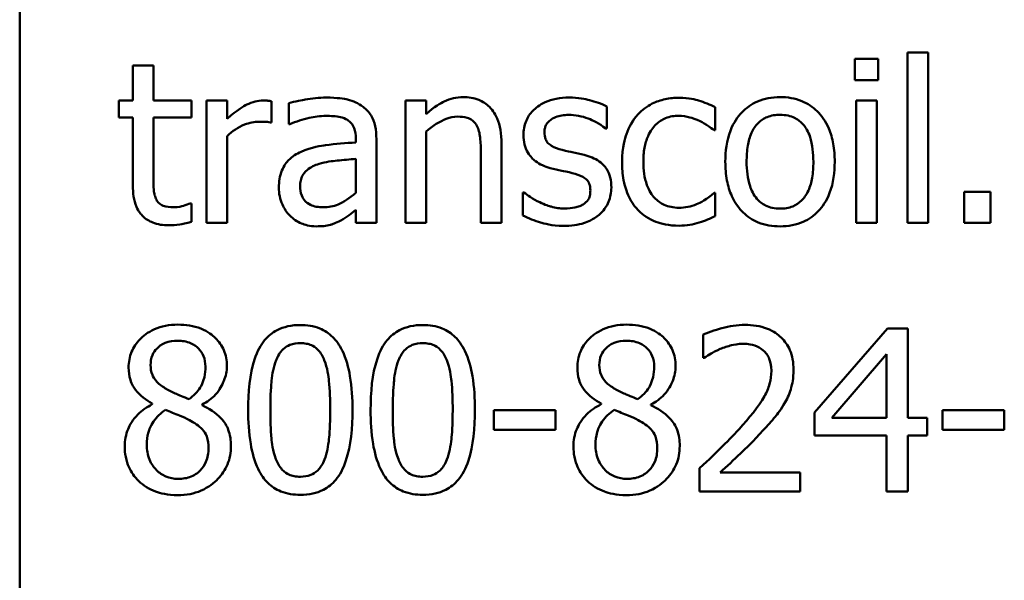
# Model space of a CAD drawing. Units: inches. Extents: x 1.2 to 53.8, y 0.6 to 41.9.
# Drawn here: x 35.6 to 36.9, y 12.8 to 13.5 of the extents above; entities that cross this region are included whole.
import ezdxf

# ---------------------------------------------------------------- set-up
doc = ezdxf.new("R2010")
doc.units = ezdxf.units.IN
doc.header["$LTSCALE"] = 2.5
doc.header["$MEASUREMENT"] = 0
doc.layers.add('Visible (ANSI)', color=7, linetype='Continuous', lineweight=50)

msp = doc.modelspace()

# ---------------------------------------------------------------- linework, layer by layer
at = {"layer": 'Visible (ANSI)'}
for p, q in [((35.5741, 12.3254), (35.5741, 15.0587)), ((36.7713, 13.4936), (36.7713, 13.2638)), ((36.7991, 13.4936), (36.7713, 13.4936)), ((36.7991, 13.2638), (36.7991, 13.4936)), ((35.7545, 13.4764), (35.7267, 13.4764)), ((35.7267, 13.4764), (35.7267, 13.4289)), ((35.7545, 13.4289), (35.7545, 13.4764)), ((36.7319, 13.4853), (36.7003, 13.4853)), ((36.7003, 13.4853), (36.7003, 13.4564)), ((36.7319, 13.4564), (36.7319, 13.4853)), ((36.7003, 13.4564), (36.7319, 13.4564)), ((35.7267, 13.4289), (35.708, 13.4289)), ((35.708, 13.4289), (35.708, 13.4059)), ((35.8057, 13.4289), (35.7545, 13.4289)), ((35.8057, 13.4059), (35.8057, 13.4289)), ((35.854, 13.4289), (35.8262, 13.4289)), ((35.8262, 13.4289), (35.8262, 13.2638)), ((35.854, 13.4043), (35.854, 13.4289)), ((35.9137, 13.3992), (35.9137, 13.428)), ((35.9369, 13.4254), (35.9369, 13.397)), ((36.0942, 13.4289), (36.0942, 13.2638)), ((36.122, 13.4289), (36.0942, 13.4289)), ((36.122, 13.4106), (36.122, 13.4289)), ((36.7021, 13.4289), (36.7021, 13.2638)), ((36.7299, 13.4289), (36.7021, 13.4289)), ((36.7299, 13.2638), (36.7299, 13.4289)), ((36.3659, 13.3911), (36.3659, 13.4209)), ((36.5121, 13.3888), (36.5121, 13.42)), ((35.708, 13.4059), (35.7267, 13.4059)), ((35.7267, 13.4059), (35.7267, 13.3145)), ((35.7545, 13.4059), (35.8057, 13.4059)), ((35.7545, 13.3273), (35.7545, 13.4059)), ((35.9123, 13.3992), (35.9137, 13.3992)), ((35.9369, 13.397), (35.9385, 13.397)), ((36.122, 13.2638), (36.122, 13.3872)), ((36.3644, 13.3911), (36.3659, 13.3911)), ((36.5105, 13.3888), (36.5121, 13.3888)), ((35.854, 13.2638), (35.854, 13.381)), ((36.0273, 13.3778), (36.0273, 13.3724)), ((36.0551, 13.2638), (36.0551, 13.3767)), ((36.2238, 13.2638), (36.2238, 13.371)), ((36.196, 13.358), (36.196, 13.2638)), ((36.0273, 13.3503), (36.0273, 13.3045)), ((36.2527, 13.305), (36.2527, 13.2738)), ((36.2541, 13.305), (36.2527, 13.305)), ((36.5121, 13.3043), (36.5105, 13.3043)), ((36.5121, 13.2731), (36.5121, 13.3043)), ((36.8831, 13.3059), (36.8478, 13.3059)), ((36.8478, 13.3059), (36.8478, 13.2638)), ((36.8831, 13.2638), (36.8831, 13.3059)), ((35.8057, 13.2902), (35.8041, 13.2902)), ((35.8057, 13.2653), (35.8057, 13.2902)), ((36.0273, 13.2813), (36.0273, 13.2638)), ((35.8262, 13.2638), (35.854, 13.2638)), ((36.0273, 13.2638), (36.0551, 13.2638)), ((36.0942, 13.2638), (36.122, 13.2638)), ((36.196, 13.2638), (36.2238, 13.2638)), ((36.7021, 13.2638), (36.7299, 13.2638)), ((36.7713, 13.2638), (36.7991, 13.2638)), ((36.8478, 13.2638), (36.8831, 13.2638)), ((36.7444, 13.1216), (36.646, 13.0082)), ((36.7715, 13.1216), (36.7444, 13.1216)), ((36.7715, 13.0009), (36.7715, 13.1216)), ((36.4957, 13.1131), (36.4957, 13.0817)), ((36.4957, 13.0817), (36.4973, 13.0817)), ((36.6691, 13.0009), (36.7431, 13.0869)), ((36.7431, 13.0869), (36.7431, 13.0009)), ((35.7529, 13.02), (35.7529, 13.0191)), ((35.82, 13.0179), (35.82, 13.0187)), ((36.2967, 13.0113), (36.2134, 13.0113)), ((36.2134, 13.0113), (36.2134, 12.9845)), ((36.2967, 12.9845), (36.2967, 13.0113)), ((36.358, 13.02), (36.358, 13.0191)), ((36.4251, 13.0179), (36.4251, 13.0187)), ((36.8185, 13.0113), (36.8185, 12.9845)), ((36.9018, 13.0113), (36.8185, 13.0113)), ((36.9018, 12.9845), (36.9018, 13.0113)), ((36.646, 13.0082), (36.646, 12.9772)), ((36.7431, 13.0009), (36.6691, 13.0009)), ((36.7977, 13.0009), (36.7715, 13.0009)), ((36.7977, 12.9772), (36.7977, 13.0009)), ((36.2134, 12.9845), (36.2967, 12.9845)), ((36.8185, 12.9845), (36.9018, 12.9845)), ((36.646, 12.9772), (36.7431, 12.9772)), ((36.7431, 12.9772), (36.7431, 12.9016)), ((36.7715, 12.9016), (36.7715, 12.9772)), ((36.7715, 12.9772), (36.7977, 12.9772)), ((36.491, 12.9328), (36.491, 12.9016)), ((36.6267, 12.9271), (36.5187, 12.9271)), ((36.6267, 12.9016), (36.6267, 12.9271)), ((36.491, 12.9016), (36.6267, 12.9016)), ((36.7431, 12.9016), (36.7715, 12.9016))]:
    msp.add_line(p, q, dxfattribs=at)
for points, knots in [([(35.9025, 13.4289), (35.8988, 13.4289), (35.8952, 13.4284), (35.8878, 13.4266), (35.8841, 13.4251), (35.8762, 13.4213), (35.8678, 13.4166), (35.854, 13.4043)], [-0.1094207, -0.1094207, -0.1094207, -0.1094207, -0.0771696, -0.0771696, -0.0422166, -0.0422166, 0, 0, 0, 0]), ([(35.9137, 13.428), (35.9122, 13.4283), (35.9105, 13.4286), (35.9078, 13.4288), (35.906, 13.4289), (35.9025, 13.4289)], [-0.01885207, -0.01885207, -0.01885207, -0.01885207, -0.00787203, -0.00787203, 0, 0, 0, 0]), ([(35.9874, 13.4329), (35.9778, 13.4329), (35.9683, 13.4319), (35.9562, 13.4297), (35.9448, 13.4276), (35.9369, 13.4254)], [-0.08173751, -0.08173751, -0.08173751, -0.08173751, -0.01869204, -0.01869204, 0, 0, 0, 0]), ([(36.0371, 13.4205), (36.034, 13.4229), (36.0307, 13.4248), (36.0237, 13.4281), (36.02, 13.4293), (36.0115, 13.4312), (36.0029, 13.4329), (35.9874, 13.4329)], [-0.09309002, -0.09309002, -0.09309002, -0.09309002, -0.06449296, -0.06449296, -0.03542482, -0.03542482, 0, 0, 0, 0]), ([(36.1721, 13.4336), (36.1676, 13.4336), (36.1632, 13.4331), (36.1546, 13.4311), (36.1505, 13.4296), (36.142, 13.4255), (36.1335, 13.4209), (36.122, 13.4106)], [-0.09840791, -0.09840791, -0.09840791, -0.09840791, -0.066842, -0.066842, -0.03545278, -0.03545278, 0, 0, 0, 0]), ([(36.2238, 13.371), (36.2238, 13.3772), (36.2234, 13.3834), (36.2214, 13.3948), (36.2199, 13.4), (36.216, 13.4092), (36.2129, 13.4149), (36.2034, 13.4244), (36.1985, 13.4276), (36.1864, 13.4325), (36.1793, 13.4336), (36.1721, 13.4336)], [-0.08949228, -0.08949228, -0.08949228, -0.08949228, -0.06678033, -0.06678033, -0.04710774, -0.04710774, -0.02989922, -0.02989922, -0.01641879, -0.01641879, 0, 0, 0, 0]), ([(36.3149, 13.4329), (36.3091, 13.4329), (36.3032, 13.4324), (36.2923, 13.4303), (36.2873, 13.4287), (36.2749, 13.4231), (36.2697, 13.4187), (36.2622, 13.4111), (36.2591, 13.4064), (36.2544, 13.3952), (36.2534, 13.3888), (36.2534, 13.3824)], [-0.05415307, -0.05415307, -0.05415307, -0.05415307, -0.04625297, -0.04625297, -0.03913687, -0.03913687, -0.02781055, -0.02781055, -0.01474114, -0.01474114, 0, 0, 0, 0]), ([(36.3659, 13.4209), (36.3587, 13.4248), (36.3504, 13.4275), (36.3371, 13.4308), (36.3273, 13.4329), (36.3149, 13.4329)], [-0.0698447, -0.0698447, -0.0698447, -0.0698447, -0.02833978, -0.02833978, 0, 0, 0, 0]), ([(36.4634, 13.4327), (36.457, 13.4327), (36.4507, 13.432), (36.4385, 13.4294), (36.4326, 13.4274), (36.4198, 13.4211), (36.4133, 13.4163), (36.4078, 13.4102)], [-0.04704022, -0.04704022, -0.04704022, -0.04704022, -0.03263634, -0.03263634, -0.01878192, -0.01878192, 0, 0, 0, 0]), ([(36.5121, 13.42), (36.5049, 13.4236), (36.4972, 13.4265), (36.4858, 13.43), (36.4765, 13.4327), (36.4634, 13.4327)], [-0.0905187, -0.0905187, -0.0905187, -0.0905187, -0.02995244, -0.02995244, 0, 0, 0, 0]), ([(36.5994, 13.4336), (36.594, 13.4336), (36.5887, 13.4331), (36.5784, 13.4311), (36.5736, 13.4297), (36.5609, 13.4241), (36.5539, 13.419), (36.5425, 13.4072), (36.5368, 13.3994), (36.5274, 13.3749), (36.5256, 13.3605), (36.5256, 13.3464)], [-0.1297343, -0.1297343, -0.1297343, -0.1297343, -0.1101926, -0.1101926, -0.0918793, -0.0918793, -0.0598389, -0.0598389, -0.0321746, -0.0321746, 0, 0, 0, 0]), ([(36.6731, 13.3464), (36.6731, 13.3545), (36.6725, 13.3627), (36.6698, 13.3778), (36.6679, 13.3848), (36.6607, 13.4017), (36.6551, 13.4089), (36.6435, 13.4204), (36.6366, 13.425), (36.6194, 13.432), (36.6095, 13.4336), (36.5994, 13.4336)], [-0.08447212, -0.08447212, -0.08447212, -0.08447212, -0.07156434, -0.07156434, -0.06017014, -0.06017014, -0.04243057, -0.04243057, -0.02297347, -0.02297347, 0, 0, 0, 0]), ([(36.0551, 13.3767), (36.0551, 13.3826), (36.0546, 13.3887), (36.0522, 13.3995), (36.0505, 13.4042), (36.0451, 13.4133), (36.0415, 13.4173), (36.0371, 13.4205)], [-0.03769246, -0.03769246, -0.03769246, -0.03769246, -0.02410405, -0.02410405, -0.01248569, -0.01248569, 0, 0, 0, 0]), ([(36.2817, 13.3863), (36.2817, 13.388), (36.2819, 13.3896), (36.2825, 13.3927), (36.283, 13.3941), (36.2846, 13.3977), (36.2861, 13.3996), (36.291, 13.404), (36.2947, 13.4056), (36.3022, 13.4087), (36.3083, 13.4095), (36.3143, 13.4095)], [-0.02493802, -0.02493802, -0.02493802, -0.02493802, -0.02307235, -0.02307235, -0.02134234, -0.02134234, -0.01857788, -0.01857788, -0.01384033, -0.01384033, 0, 0, 0, 0]), ([(36.3143, 13.4095), (36.3234, 13.4095), (36.3322, 13.4078), (36.3469, 13.4023), (36.3554, 13.3983), (36.3644, 13.3911)], [-0.06278411, -0.06278411, -0.06278411, -0.06278411, -0.02639476, -0.02639476, 0, 0, 0, 0]), ([(36.4078, 13.4102), (36.4007, 13.4025), (36.3957, 13.3934), (36.3902, 13.3781), (36.3864, 13.3663), (36.3864, 13.346)], [-0.128499, -0.128499, -0.128499, -0.128499, -0.0463875, -0.0463875, 0, 0, 0, 0]), ([(36.5543, 13.3464), (36.5543, 13.3536), (36.5548, 13.361), (36.557, 13.3739), (36.5585, 13.3798), (36.5632, 13.3903), (36.5661, 13.3947), (36.5734, 13.402), (36.5775, 13.4047), (36.5876, 13.4088), (36.5935, 13.4097), (36.5994, 13.4097)], [-0.06615383, -0.06615383, -0.06615383, -0.06615383, -0.05026412, -0.05026412, -0.03722615, -0.03722615, -0.02489289, -0.02489289, -0.01359323, -0.01359323, 0, 0, 0, 0]), ([(36.5994, 13.4097), (36.603, 13.4097), (36.6066, 13.4093), (36.6134, 13.4079), (36.6166, 13.4068), (36.624, 13.403), (36.6278, 13.4), (36.6342, 13.3924), (36.6374, 13.3873), (36.6433, 13.3693), (36.6443, 13.3573), (36.6443, 13.3464)], [-0.087343, -0.087343, -0.087343, -0.087343, -0.07396905, -0.07396905, -0.06163308, -0.06163308, -0.04320403, -0.04320403, -0.02498462, -0.02498462, 0, 0, 0, 0]), ([(35.854, 13.381), (35.8609, 13.3876), (35.8686, 13.393), (35.8838, 13.399), (35.8905, 13.4004), (35.8973, 13.4004)], [-0.03746019, -0.03746019, -0.03746019, -0.03746019, -0.01571192, -0.01571192, 0, 0, 0, 0]), ([(35.8973, 13.4004), (35.9, 13.4004), (35.903, 13.4004), (35.9066, 13.4002), (35.9092, 13.4), (35.9123, 13.3992)], [-0.02805032, -0.02805032, -0.02805032, -0.02805032, -0.00746518, -0.00746518, 0, 0, 0, 0]), ([(35.9385, 13.397), (35.9469, 13.4006), (35.9556, 13.4034), (35.9709, 13.4068), (35.9793, 13.4082), (35.9872, 13.4082)], [-0.04359024, -0.04359024, -0.04359024, -0.04359024, -0.01815284, -0.01815284, 0, 0, 0, 0]), ([(35.9872, 13.4082), (35.9933, 13.4082), (36.001, 13.4078), (36.0099, 13.4058), (36.0131, 13.4046), (36.0161, 13.4027)], [-0.02085074, -0.02085074, -0.02085074, -0.02085074, -0.00796314, -0.00796314, 0, 0, 0, 0]), ([(36.0161, 13.4027), (36.0181, 13.4014), (36.0199, 13.3999), (36.0225, 13.3966), (36.024, 13.3945), (36.0267, 13.3876), (36.0273, 13.3827), (36.0273, 13.3778)], [-0.02898158, -0.02898158, -0.02898158, -0.02898158, -0.01898759, -0.01898759, -0.01127432, -0.01127432, 0, 0, 0, 0]), ([(36.122, 13.3872), (36.1311, 13.3949), (36.1408, 13.401), (36.1543, 13.4061), (36.1595, 13.4072), (36.1648, 13.4072)], [-0.03299983, -0.03299983, -0.03299983, -0.03299983, -0.01209354, -0.01209354, 0, 0, 0, 0]), ([(36.1648, 13.4072), (36.169, 13.4072), (36.1736, 13.4068), (36.1794, 13.405), (36.1822, 13.4039), (36.1874, 13.3998), (36.1892, 13.3975), (36.1906, 13.3949)], [-0.03334501, -0.03334501, -0.03334501, -0.03334501, -0.01504945, -0.01504945, -0.00680697, -0.00680697, 0, 0, 0, 0]), ([(36.4151, 13.346), (36.4151, 13.3524), (36.4155, 13.3589), (36.4177, 13.3706), (36.4192, 13.376), (36.4246, 13.388), (36.4285, 13.3929), (36.4359, 13.4002), (36.4402, 13.4031), (36.4508, 13.4075), (36.4568, 13.4084), (36.4629, 13.4084)], [-0.05555548, -0.05555548, -0.05555548, -0.05555548, -0.04594985, -0.04594985, -0.03762252, -0.03762252, -0.02611377, -0.02611377, -0.0139005, -0.0139005, 0, 0, 0, 0]), ([(36.4629, 13.4084), (36.4679, 13.4084), (36.473, 13.4076), (36.4807, 13.4054), (36.4863, 13.4037), (36.4916, 13.4011)], [-0.03611586, -0.03611586, -0.03611586, -0.03611586, -0.01343134, -0.01343134, 0, 0, 0, 0]), ([(36.4916, 13.4011), (36.4953, 13.3992), (36.4993, 13.3969), (36.5054, 13.3927), (36.508, 13.3908), (36.5105, 13.3888)], [-0.01700253, -0.01700253, -0.01700253, -0.01700253, -0.00728166, -0.00728166, 0, 0, 0, 0]), ([(36.1906, 13.3949), (36.193, 13.3905), (36.1943, 13.3849), (36.1957, 13.3721), (36.196, 13.3651), (36.196, 13.358)], [-0.02921673, -0.02921673, -0.02921673, -0.02921673, -0.01618679, -0.01618679, 0, 0, 0, 0]), ([(36.3054, 13.3624), (36.3003, 13.3637), (36.2953, 13.3655), (36.2899, 13.3687), (36.2881, 13.3699), (36.285, 13.3731), (36.284, 13.3749), (36.2821, 13.3799), (36.2817, 13.3831), (36.2817, 13.3863)], [-0.03292797, -0.03292797, -0.03292797, -0.03292797, -0.01732262, -0.01732262, -0.01209153, -0.01209153, -0.0072449, -0.0072449, 0, 0, 0, 0]), ([(36.0273, 13.3724), (36.0138, 13.3716), (36, 13.3705), (35.9813, 13.3681), (35.9674, 13.3662), (35.9537, 13.3599)], [-0.1235061, -0.1235061, -0.1235061, -0.1235061, -0.0344129, -0.0344129, 0, 0, 0, 0]), ([(36.2534, 13.3824), (36.2534, 13.3781), (36.2538, 13.3739), (36.2558, 13.3658), (36.2573, 13.3621), (36.2626, 13.3531), (36.2664, 13.3496), (36.2754, 13.3428), (36.2824, 13.3399), (36.2894, 13.3378)], [-0.03679387, -0.03679387, -0.03679387, -0.03679387, -0.0309599, -0.0309599, -0.02550399, -0.02550399, -0.01668099, -0.01668099, 0, 0, 0, 0]), ([(35.9537, 13.3599), (35.9475, 13.3572), (35.9416, 13.3535), (35.9342, 13.346), (35.9305, 13.3415), (35.9247, 13.3272), (35.9236, 13.3194), (35.9236, 13.3116)], [-0.06756847, -0.06756847, -0.06756847, -0.06756847, -0.03536887, -0.03536887, -0.01777976, -0.01777976, 0, 0, 0, 0]), ([(36.3352, 13.3557), (36.3299, 13.3569), (36.3245, 13.3581), (36.3174, 13.3596), (36.3116, 13.3608), (36.3054, 13.3624)], [-0.05997891, -0.05997891, -0.05997891, -0.05997891, -0.01466405, -0.01466405, 0, 0, 0, 0]), ([(35.9523, 13.3136), (35.9523, 13.3162), (35.9525, 13.3187), (35.9536, 13.3235), (35.9543, 13.3257), (35.9565, 13.3297), (35.9583, 13.3323), (35.9666, 13.3391), (35.972, 13.3418), (35.9778, 13.3435)], [-0.04894456, -0.04894456, -0.04894456, -0.04894456, -0.03619817, -0.03619817, -0.02471921, -0.02471921, -0.01374236, -0.01374236, 0, 0, 0, 0]), ([(35.9778, 13.3435), (35.987, 13.3463), (35.9956, 13.3472), (36.0101, 13.3487), (36.0194, 13.3496), (36.0273, 13.3503)], [-0.03370673, -0.03370673, -0.03370673, -0.03370673, -0.01821526, -0.01821526, 0, 0, 0, 0]), ([(36.3719, 13.3114), (36.3719, 13.316), (36.3715, 13.3207), (36.3694, 13.3291), (36.3679, 13.3328), (36.3643, 13.3386), (36.3613, 13.3427), (36.3496, 13.351), (36.3424, 13.3538), (36.3352, 13.3557)], [-0.08418384, -0.08418384, -0.08418384, -0.08418384, -0.0569572, -0.0569572, -0.03293608, -0.03293608, -0.01697205, -0.01697205, 0, 0, 0, 0]), ([(36.3864, 13.346), (36.3864, 13.3379), (36.387, 13.3297), (36.3893, 13.3172), (36.3909, 13.3097), (36.3978, 13.294), (36.4021, 13.2871), (36.4078, 13.2813)], [-0.07634832, -0.07634832, -0.07634832, -0.07634832, -0.03924735, -0.03924735, -0.01853456, -0.01853456, 0, 0, 0, 0]), ([(36.4629, 13.2843), (36.4593, 13.2843), (36.4558, 13.2846), (36.4492, 13.286), (36.446, 13.287), (36.4382, 13.2905), (36.4339, 13.2937), (36.4267, 13.3015), (36.4229, 13.307), (36.4163, 13.3247), (36.4151, 13.3356), (36.4151, 13.346)], [-0.08748026, -0.08748026, -0.08748026, -0.08748026, -0.07463685, -0.07463685, -0.06269572, -0.06269572, -0.04309754, -0.04309754, -0.02392819, -0.02392819, 0, 0, 0, 0]), ([(36.5256, 13.3464), (36.5256, 13.338), (36.5263, 13.3295), (36.5292, 13.3139), (36.5314, 13.3067), (36.539, 13.2899), (36.5446, 13.2829), (36.5554, 13.2722), (36.5623, 13.2677), (36.5794, 13.2607), (36.5893, 13.2592), (36.5994, 13.2592)], [-0.08028639, -0.08028639, -0.08028639, -0.08028639, -0.06836535, -0.06836535, -0.05775104, -0.05775104, -0.04218253, -0.04218253, -0.0230287, -0.0230287, 0, 0, 0, 0]), ([(36.5994, 13.2831), (36.5959, 13.2831), (36.5924, 13.2834), (36.5858, 13.2848), (36.5828, 13.2859), (36.5754, 13.2895), (36.5716, 13.2926), (36.5635, 13.3018), (36.5607, 13.308), (36.5554, 13.3237), (36.5543, 13.3354), (36.5543, 13.3464)], [-0.05844107, -0.05844107, -0.05844107, -0.05844107, -0.05227718, -0.05227718, -0.04656492, -0.04656492, -0.03774628, -0.03774628, -0.02501363, -0.02501363, 0, 0, 0, 0]), ([(36.5994, 13.2592), (36.6049, 13.2592), (36.6104, 13.2597), (36.6209, 13.2617), (36.6258, 13.2632), (36.6384, 13.2688), (36.6453, 13.2738), (36.6563, 13.2853), (36.662, 13.293), (36.6713, 13.3176), (36.6731, 13.3322), (36.6731, 13.3464)], [-0.1342589, -0.1342589, -0.1342589, -0.1342589, -0.1131333, -0.1131333, -0.0934486, -0.0934486, -0.0601877, -0.0601877, -0.0323548, -0.0323548, 0, 0, 0, 0]), ([(36.6443, 13.3464), (36.6443, 13.3392), (36.6439, 13.3318), (36.6417, 13.3188), (36.6401, 13.3129), (36.6347, 13.301), (36.6313, 13.2969), (36.625, 13.2907), (36.621, 13.288), (36.6111, 13.284), (36.6053, 13.2831), (36.5994, 13.2831)], [-0.05018617, -0.05018617, -0.05018617, -0.05018617, -0.04109026, -0.04109026, -0.03358853, -0.03358853, -0.02458046, -0.02458046, -0.01336934, -0.01336934, 0, 0, 0, 0]), ([(36.2894, 13.3378), (36.2946, 13.3364), (36.3, 13.3352), (36.3067, 13.3338), (36.3135, 13.3324), (36.3192, 13.3311)], [-0.06183674, -0.06183674, -0.06183674, -0.06183674, -0.01332877, -0.01332877, 0, 0, 0, 0]), ([(36.3192, 13.3311), (36.3243, 13.3298), (36.3294, 13.3281), (36.3362, 13.3244), (36.3378, 13.323), (36.3402, 13.3205), (36.3413, 13.3187), (36.3432, 13.3139), (36.3436, 13.3108), (36.3436, 13.3077)], [-0.01934481, -0.01934481, -0.01934481, -0.01934481, -0.01493149, -0.01493149, -0.01186516, -0.01186516, -0.00698, -0.00698, 0, 0, 0, 0]), ([(35.7585, 13.2952), (35.7575, 13.2972), (35.7567, 13.2992), (35.7555, 13.3035), (35.7551, 13.3057), (35.7546, 13.3144), (35.7545, 13.3209), (35.7545, 13.3273)], [-0.02491724, -0.02491724, -0.02491724, -0.02491724, -0.01987876, -0.01987876, -0.01474373, -0.01474373, 0, 0, 0, 0]), ([(35.7267, 13.3145), (35.7267, 13.3042), (35.728, 13.2942), (35.7344, 13.279), (35.7378, 13.2752), (35.7439, 13.2692), (35.7485, 13.2663), (35.7603, 13.2616), (35.7676, 13.2606), (35.7749, 13.2606)], [-0.04503584, -0.04503584, -0.04503584, -0.04503584, -0.0361138, -0.0361138, -0.02908346, -0.02908346, -0.01659344, -0.01659344, 0, 0, 0, 0]), ([(35.9236, 13.3116), (35.9236, 13.3076), (35.9239, 13.3037), (35.9256, 13.2959), (35.9268, 13.2922), (35.9308, 13.2831), (35.934, 13.2781), (35.9382, 13.2738)], [-0.0316051, -0.0316051, -0.0316051, -0.0316051, -0.02262053, -0.02262053, -0.01367934, -0.01367934, 0, 0, 0, 0]), ([(35.9836, 13.2849), (35.9804, 13.2849), (35.9772, 13.2851), (35.9713, 13.2862), (35.9686, 13.2871), (35.9628, 13.2898), (35.9606, 13.2917), (35.957, 13.2954), (35.9555, 13.298), (35.9528, 13.3048), (35.9523, 13.3093), (35.9523, 13.3136)], [-0.02966207, -0.02966207, -0.02966207, -0.02966207, -0.02538916, -0.02538916, -0.02169113, -0.02169113, -0.01681675, -0.01681675, -0.00987999, -0.00987999, 0, 0, 0, 0]), ([(36.0273, 13.3045), (36.0192, 13.2971), (36.0104, 13.2916), (35.9972, 13.286), (35.9905, 13.2849), (35.9836, 13.2849)], [-0.03280138, -0.03280138, -0.03280138, -0.03280138, -0.01566871, -0.01566871, 0, 0, 0, 0]), ([(36.2753, 13.2917), (36.2711, 13.2936), (36.2663, 13.2961), (36.2596, 13.3008), (36.2568, 13.3028), (36.2541, 13.305)], [-0.01864101, -0.01864101, -0.01864101, -0.01864101, -0.00796091, -0.00796091, 0, 0, 0, 0]), ([(36.3436, 13.3077), (36.3436, 13.3053), (36.3434, 13.3026), (36.3423, 13.2978), (36.3415, 13.2963), (36.3389, 13.2926), (36.3364, 13.2905), (36.3338, 13.2888)], [-0.01344564, -0.01344564, -0.01344564, -0.01344564, -0.01029905, -0.01029905, -0.00708474, -0.00708474, 0, 0, 0, 0]), ([(36.3554, 13.2749), (36.3582, 13.2773), (36.3607, 13.2799), (36.3654, 13.2864), (36.3671, 13.2896), (36.3707, 13.2984), (36.3719, 13.3048), (36.3719, 13.3114)], [-0.02720001, -0.02720001, -0.02720001, -0.02720001, -0.02167434, -0.02167434, -0.01518245, -0.01518245, 0, 0, 0, 0]), ([(36.5105, 13.3043), (36.5009, 13.2955), (36.4915, 13.2911), (36.4792, 13.2859), (36.4712, 13.2843), (36.4629, 13.2843)], [-0.03050328, -0.03050328, -0.03050328, -0.03050328, -0.0189861, -0.0189861, 0, 0, 0, 0]), ([(35.7818, 13.2849), (35.7769, 13.2849), (35.7718, 13.2854), (35.7651, 13.288), (35.7633, 13.2893), (35.7606, 13.2917), (35.7594, 13.2933), (35.7585, 13.2952)], [-0.01371636, -0.01371636, -0.01371636, -0.01371636, -0.00832185, -0.00832185, -0.00479763, -0.00479763, 0, 0, 0, 0]), ([(35.8041, 13.2902), (35.8017, 13.2892), (35.798, 13.2879), (35.7924, 13.2861), (35.7885, 13.2849), (35.7818, 13.2849)], [-0.03423426, -0.03423426, -0.03423426, -0.03423426, -0.01531658, -0.01531658, 0, 0, 0, 0]), ([(36.3085, 13.2833), (36.3025, 13.2833), (36.2966, 13.2841), (36.2889, 13.2863), (36.2824, 13.2882), (36.2753, 13.2917)], [-0.07304028, -0.07304028, -0.07304028, -0.07304028, -0.01812528, -0.01812528, 0, 0, 0, 0]), ([(36.0072, 13.2672), (36.0111, 13.2692), (36.0148, 13.2717), (36.0212, 13.2767), (36.0242, 13.279), (36.0273, 13.2813)], [-0.01867648, -0.01867648, -0.01867648, -0.01867648, -0.00872201, -0.00872201, 0, 0, 0, 0]), ([(36.3338, 13.2888), (36.3324, 13.2878), (36.3308, 13.2871), (36.3271, 13.2858), (36.3248, 13.2852), (36.3191, 13.2841), (36.314, 13.2833), (36.3085, 13.2833)], [-0.02638106, -0.02638106, -0.02638106, -0.02638106, -0.02052041, -0.02052041, -0.01265797, -0.01265797, 0, 0, 0, 0]), ([(36.4078, 13.2813), (36.4111, 13.2778), (36.4148, 13.2747), (36.4231, 13.2693), (36.4275, 13.2671), (36.439, 13.2628), (36.4491, 13.2601), (36.4634, 13.2601)], [-0.07604276, -0.07604276, -0.07604276, -0.07604276, -0.05446739, -0.05446739, -0.03263312, -0.03263312, 0, 0, 0, 0]), ([(35.7749, 13.2606), (35.7799, 13.2606), (35.7849, 13.2611), (35.7933, 13.2624), (35.7988, 13.2634), (35.8057, 13.2653)], [-0.03975774, -0.03975774, -0.03975774, -0.03975774, -0.01635724, -0.01635724, 0, 0, 0, 0]), ([(35.9382, 13.2738), (35.9428, 13.2692), (35.9482, 13.2656), (35.9585, 13.2613), (35.965, 13.2592), (35.9737, 13.2592)], [-0.04811469, -0.04811469, -0.04811469, -0.04811469, -0.0197134, -0.0197134, 0, 0, 0, 0]), ([(35.9737, 13.2592), (35.981, 13.2592), (35.9879, 13.2597), (35.9952, 13.2619), (36.0001, 13.2634), (36.0072, 13.2672)], [-0.06176142, -0.06176142, -0.06176142, -0.06176142, -0.01832345, -0.01832345, 0, 0, 0, 0]), ([(36.2527, 13.2738), (36.26, 13.27), (36.2686, 13.2668), (36.2806, 13.2631), (36.2912, 13.2599), (36.3074, 13.2599)], [-0.1081547, -0.1081547, -0.1081547, -0.1081547, -0.0370001, -0.0370001, 0, 0, 0, 0]), ([(36.3074, 13.2599), (36.3173, 13.2599), (36.3272, 13.2609), (36.3394, 13.2651), (36.3472, 13.268), (36.3554, 13.2749)], [-0.07642945, -0.07642945, -0.07642945, -0.07642945, -0.0244147, -0.0244147, 0, 0, 0, 0]), ([(36.4634, 13.2601), (36.4679, 13.2601), (36.4733, 13.2603), (36.482, 13.262), (36.4863, 13.2631), (36.4905, 13.2644)], [-0.02044813, -0.02044813, -0.02044813, -0.02044813, -0.01001641, -0.01001641, 0, 0, 0, 0]), ([(36.4905, 13.2644), (36.4943, 13.2653), (36.4982, 13.2668), (36.5052, 13.2699), (36.5086, 13.2715), (36.5121, 13.2731)], [-0.01754683, -0.01754683, -0.01754683, -0.01754683, -0.00866282, -0.00866282, 0, 0, 0, 0]), ([(35.7873, 13.1266), (35.7818, 13.1266), (35.7762, 13.1261), (35.7656, 13.1241), (35.7606, 13.1225), (35.7466, 13.1163), (35.7403, 13.1109), (35.7314, 13.1017), (35.7277, 13.0962), (35.7223, 13.0832), (35.721, 13.076), (35.721, 13.0687)], [-0.06064936, -0.06064936, -0.06064936, -0.06064936, -0.05304173, -0.05304173, -0.04597984, -0.04597984, -0.03223022, -0.03223022, -0.01678601, -0.01678601, 0, 0, 0, 0]), ([(35.8535, 13.0706), (35.8535, 13.0744), (35.8532, 13.0782), (35.8518, 13.0854), (35.8508, 13.0888), (35.8467, 13.0983), (35.8429, 13.1038), (35.8342, 13.1123), (35.828, 13.1174), (35.8085, 13.1252), (35.7979, 13.1266), (35.7873, 13.1266)], [-0.1103282, -0.1103282, -0.1103282, -0.1103282, -0.0936647, -0.0936647, -0.0778578, -0.0778578, -0.0478932, -0.0478932, -0.0240707, -0.0240707, 0, 0, 0, 0]), ([(35.9526, 13.1261), (35.9469, 13.1261), (35.9412, 13.1256), (35.9306, 13.1232), (35.9258, 13.1215), (35.9147, 13.1157), (35.9091, 13.1112), (35.8991, 13.0991), (35.8945, 13.0908), (35.8843, 13.0599), (35.8822, 13.0354), (35.8822, 13.0114)], [-0.1513951, -0.1513951, -0.1513951, -0.1513951, -0.130743, -0.130743, -0.1118783, -0.1118783, -0.0853141, -0.0853141, -0.0548475, -0.0548475, 0, 0, 0, 0]), ([(36.0229, 13.0116), (36.0229, 13.0266), (36.022, 13.0423), (36.0175, 13.0687), (36.0144, 13.0806), (36.0052, 13.0995), (36.0007, 13.1055), (35.9912, 13.1149), (35.9853, 13.1188), (35.9704, 13.1248), (35.9615, 13.1261), (35.9526, 13.1261)], [-0.09187439, -0.09187439, -0.09187439, -0.09187439, -0.06892108, -0.06892108, -0.05102368, -0.05102368, -0.03674876, -0.03674876, -0.02036935, -0.02036935, 0, 0, 0, 0]), ([(36.1177, 13.1261), (36.112, 13.1261), (36.1063, 13.1256), (36.0957, 13.1232), (36.0908, 13.1215), (36.0798, 13.1157), (36.0742, 13.1112), (36.0642, 13.0991), (36.0596, 13.0908), (36.0494, 13.0599), (36.0473, 13.0354), (36.0473, 13.0114)], [-0.1513951, -0.1513951, -0.1513951, -0.1513951, -0.130743, -0.130743, -0.1118783, -0.1118783, -0.0853141, -0.0853141, -0.0548475, -0.0548475, 0, 0, 0, 0]), ([(36.1879, 13.0116), (36.1879, 13.0266), (36.1871, 13.0423), (36.1826, 13.0687), (36.1794, 13.0806), (36.1703, 13.0995), (36.1658, 13.1055), (36.1563, 13.1149), (36.1504, 13.1188), (36.1355, 13.1248), (36.1266, 13.1261), (36.1177, 13.1261)], [-0.09187439, -0.09187439, -0.09187439, -0.09187439, -0.06892108, -0.06892108, -0.05102368, -0.05102368, -0.03674876, -0.03674876, -0.02036935, -0.02036935, 0, 0, 0, 0]), ([(36.3924, 13.1266), (36.3868, 13.1266), (36.3812, 13.1261), (36.3707, 13.1241), (36.3657, 13.1225), (36.3517, 13.1163), (36.3454, 13.1109), (36.3365, 13.1017), (36.3328, 13.0962), (36.3273, 13.0832), (36.3261, 13.076), (36.3261, 13.0687)], [-0.06064936, -0.06064936, -0.06064936, -0.06064936, -0.05304173, -0.05304173, -0.04597984, -0.04597984, -0.03223022, -0.03223022, -0.01678601, -0.01678601, 0, 0, 0, 0]), ([(36.4586, 13.0706), (36.4586, 13.0744), (36.4583, 13.0782), (36.4569, 13.0854), (36.4559, 13.0888), (36.4518, 13.0983), (36.448, 13.1038), (36.4393, 13.1123), (36.4331, 13.1174), (36.4136, 13.1252), (36.403, 13.1266), (36.3924, 13.1266)], [-0.1103282, -0.1103282, -0.1103282, -0.1103282, -0.0936647, -0.0936647, -0.0778578, -0.0778578, -0.0478932, -0.0478932, -0.0240707, -0.0240707, 0, 0, 0, 0]), ([(36.552, 13.1263), (36.5416, 13.1263), (36.5311, 13.1246), (36.5168, 13.1207), (36.5046, 13.1174), (36.4957, 13.1131)], [-0.07611307, -0.07611307, -0.07611307, -0.07611307, -0.0227521, -0.0227521, 0, 0, 0, 0]), ([(36.6176, 13.0658), (36.6176, 13.0705), (36.6172, 13.0752), (36.6156, 13.0841), (36.6143, 13.0883), (36.6099, 13.0987), (36.6059, 13.1044), (36.5968, 13.1132), (36.5909, 13.1178), (36.5727, 13.1249), (36.5623, 13.1263), (36.552, 13.1263)], [-0.1055949, -0.1055949, -0.1055949, -0.1055949, -0.0877807, -0.0877807, -0.0713635, -0.0713635, -0.044683, -0.044683, -0.0234957, -0.0234957, 0, 0, 0, 0]), ([(35.7506, 13.0721), (35.7506, 13.0766), (35.7513, 13.0812), (35.7545, 13.0889), (35.7566, 13.0919), (35.7615, 13.0968), (35.7651, 13.0997), (35.7758, 13.104), (35.7815, 13.1049), (35.7872, 13.1049)], [-0.06228529, -0.06228529, -0.06228529, -0.06228529, -0.04256382, -0.04256382, -0.02631019, -0.02631019, -0.01306512, -0.01306512, 0, 0, 0, 0]), ([(35.7872, 13.1049), (35.7931, 13.1049), (35.7992, 13.104), (35.8099, 13.0995), (35.8132, 13.0965), (35.818, 13.0916), (35.8204, 13.0881), (35.8238, 13.0797), (35.8246, 13.0751), (35.8246, 13.0703)], [-0.03314961, -0.03314961, -0.03314961, -0.03314961, -0.02678069, -0.02678069, -0.02067546, -0.02067546, -0.01093867, -0.01093867, 0, 0, 0, 0]), ([(36.3557, 13.0721), (36.3557, 13.0766), (36.3564, 13.0812), (36.3596, 13.0889), (36.3617, 13.0919), (36.3666, 13.0968), (36.3702, 13.0997), (36.3809, 13.104), (36.3865, 13.1049), (36.3923, 13.1049)], [-0.06228529, -0.06228529, -0.06228529, -0.06228529, -0.04256382, -0.04256382, -0.02631019, -0.02631019, -0.01306512, -0.01306512, 0, 0, 0, 0]), ([(36.3923, 13.1049), (36.3982, 13.1049), (36.4042, 13.104), (36.415, 13.0995), (36.4183, 13.0965), (36.4231, 13.0916), (36.4255, 13.0881), (36.4289, 13.0797), (36.4297, 13.0751), (36.4297, 13.0703)], [-0.03314961, -0.03314961, -0.03314961, -0.03314961, -0.02678069, -0.02678069, -0.02067546, -0.02067546, -0.01093867, -0.01093867, 0, 0, 0, 0]), ([(35.9198, 13.0785), (35.9209, 13.0813), (35.9223, 13.0841), (35.9254, 13.089), (35.9271, 13.0911), (35.9324, 13.0963), (35.9357, 13.0981), (35.9429, 13.101), (35.9478, 13.1016), (35.9526, 13.1016)], [-0.02605279, -0.02605279, -0.02605279, -0.02605279, -0.02166264, -0.02166264, -0.0177107, -0.0177107, -0.011007, -0.011007, 0, 0, 0, 0]), ([(35.9526, 13.1016), (35.9553, 13.1016), (35.958, 13.1014), (35.9631, 13.1005), (35.9654, 13.0998), (35.9697, 13.0979), (35.9731, 13.0961), (35.9803, 13.0884), (35.9829, 13.0838), (35.9849, 13.0788)], [-0.0505764, -0.0505764, -0.0505764, -0.0505764, -0.03654814, -0.03654814, -0.02389863, -0.02389863, -0.01211276, -0.01211276, 0, 0, 0, 0]), ([(36.0849, 13.0785), (36.086, 13.0813), (36.0874, 13.0841), (36.0905, 13.089), (36.0922, 13.0911), (36.0975, 13.0963), (36.1008, 13.0981), (36.108, 13.101), (36.1129, 13.1016), (36.1177, 13.1016)], [-0.02605279, -0.02605279, -0.02605279, -0.02605279, -0.02166264, -0.02166264, -0.0177107, -0.0177107, -0.011007, -0.011007, 0, 0, 0, 0]), ([(36.1177, 13.1016), (36.1204, 13.1016), (36.1231, 13.1014), (36.1282, 13.1005), (36.1305, 13.0998), (36.1348, 13.0979), (36.1382, 13.0961), (36.1454, 13.0884), (36.148, 13.0838), (36.15, 13.0788)], [-0.0505764, -0.0505764, -0.0505764, -0.0505764, -0.03654814, -0.03654814, -0.02389863, -0.02389863, -0.01211276, -0.01211276, 0, 0, 0, 0]), ([(36.4973, 13.0817), (36.5001, 13.0837), (36.5037, 13.0859), (36.5082, 13.0887), (36.5125, 13.0913), (36.5187, 13.0938)], [-0.04417926, -0.04417926, -0.04417926, -0.04417926, -0.01518469, -0.01518469, 0, 0, 0, 0]), ([(36.5187, 13.0938), (36.5236, 13.0959), (36.5288, 13.0975), (36.5366, 13.0994), (36.5424, 13.1008), (36.5499, 13.1008)], [-0.05197822, -0.05197822, -0.05197822, -0.05197822, -0.01708421, -0.01708421, 0, 0, 0, 0]), ([(36.5499, 13.1008), (36.5569, 13.1008), (36.5619, 13.0995), (36.5695, 13.0969), (36.5734, 13.0948), (36.5768, 13.0918)], [-0.01837209, -0.01837209, -0.01837209, -0.01837209, -0.01031288, -0.01031288, 0, 0, 0, 0]), ([(36.5768, 13.0918), (36.5785, 13.0903), (36.58, 13.0886), (36.5828, 13.0848), (36.5839, 13.0827), (36.5859, 13.0777), (36.5877, 13.0725), (36.5877, 13.0642)], [-0.04911177, -0.04911177, -0.04911177, -0.04911177, -0.03442139, -0.03442139, -0.01902179, -0.01902179, 0, 0, 0, 0]), ([(35.9121, 13.0114), (35.9121, 13.0332), (35.9134, 13.0461), (35.9147, 13.06), (35.9164, 13.07), (35.9198, 13.0785)], [-0.03203343, -0.03203343, -0.03203343, -0.03203343, -0.02090362, -0.02090362, 0, 0, 0, 0]), ([(35.9849, 13.0788), (35.9891, 13.0682), (35.9905, 13.0564), (35.9925, 13.0382), (35.9929, 13.0244), (35.9929, 13.0116)], [-0.0417745, -0.0417745, -0.0417745, -0.0417745, -0.02914173, -0.02914173, 0, 0, 0, 0]), ([(36.0772, 13.0114), (36.0772, 13.0332), (36.0784, 13.0461), (36.0798, 13.06), (36.0815, 13.07), (36.0849, 13.0785)], [-0.03203343, -0.03203343, -0.03203343, -0.03203343, -0.02090362, -0.02090362, 0, 0, 0, 0]), ([(36.15, 13.0788), (36.1542, 13.0682), (36.1556, 13.0564), (36.1576, 13.0382), (36.158, 13.0244), (36.158, 13.0116)], [-0.0417745, -0.0417745, -0.0417745, -0.0417745, -0.02914173, -0.02914173, 0, 0, 0, 0]), ([(35.721, 13.0687), (35.721, 13.0631), (35.7217, 13.0574), (35.7252, 13.046), (35.7279, 13.0418), (35.7362, 13.031), (35.7446, 13.0249), (35.7529, 13.02)], [-0.03895861, -0.03895861, -0.03895861, -0.03895861, -0.03107385, -0.03107385, -0.02216721, -0.02216721, 0, 0, 0, 0]), ([(35.7717, 13.04), (35.7671, 13.0426), (35.7626, 13.0458), (35.7556, 13.0534), (35.7539, 13.0567), (35.7513, 13.0631), (35.7506, 13.0676), (35.7506, 13.0721)], [-0.02154574, -0.02154574, -0.02154574, -0.02154574, -0.01581438, -0.01581438, -0.01025622, -0.01025622, 0, 0, 0, 0]), ([(35.8246, 13.0703), (35.8246, 13.0654), (35.8242, 13.0605), (35.8214, 13.0481), (35.8186, 13.0435), (35.8139, 13.0358), (35.8084, 13.0306), (35.8027, 13.0262)], [-0.02327206, -0.02327206, -0.02327206, -0.02327206, -0.02060326, -0.02060326, -0.01634657, -0.01634657, 0, 0, 0, 0]), ([(35.82, 13.0187), (35.8269, 13.0222), (35.8331, 13.0267), (35.8437, 13.0385), (35.8473, 13.0452), (35.8521, 13.0573), (35.8535, 13.0639), (35.8535, 13.0706)], [-0.04324031, -0.04324031, -0.04324031, -0.04324031, -0.02976684, -0.02976684, -0.01545073, -0.01545073, 0, 0, 0, 0]), ([(36.3261, 13.0687), (36.3261, 13.0631), (36.3268, 13.0574), (36.3303, 13.046), (36.333, 13.0418), (36.3413, 13.031), (36.3496, 13.0249), (36.358, 13.02)], [-0.03895861, -0.03895861, -0.03895861, -0.03895861, -0.03107385, -0.03107385, -0.02216721, -0.02216721, 0, 0, 0, 0]), ([(36.3767, 13.04), (36.3722, 13.0426), (36.3677, 13.0458), (36.3606, 13.0534), (36.359, 13.0567), (36.3564, 13.0631), (36.3557, 13.0676), (36.3557, 13.0721)], [-0.02154574, -0.02154574, -0.02154574, -0.02154574, -0.01581438, -0.01581438, -0.01025622, -0.01025622, 0, 0, 0, 0]), ([(36.4297, 13.0703), (36.4297, 13.0654), (36.4292, 13.0605), (36.4264, 13.0481), (36.4237, 13.0435), (36.419, 13.0358), (36.4135, 13.0306), (36.4078, 13.0262)], [-0.02327206, -0.02327206, -0.02327206, -0.02327206, -0.02060326, -0.02060326, -0.01634657, -0.01634657, 0, 0, 0, 0]), ([(36.4251, 13.0187), (36.432, 13.0222), (36.4381, 13.0267), (36.4488, 13.0385), (36.4524, 13.0452), (36.4572, 13.0573), (36.4586, 13.0639), (36.4586, 13.0706)], [-0.04324031, -0.04324031, -0.04324031, -0.04324031, -0.02976684, -0.02976684, -0.01545073, -0.01545073, 0, 0, 0, 0]), ([(36.5877, 13.0642), (36.5877, 13.0583), (36.5869, 13.0525), (36.5838, 13.0409), (36.5814, 13.0353), (36.5711, 13.0166), (36.5571, 13), (36.5442, 12.9858)], [-0.07864168, -0.07864168, -0.07864168, -0.07864168, -0.06165693, -0.06165693, -0.04407122, -0.04407122, 0, 0, 0, 0]), ([(36.6062, 13.0218), (36.6099, 13.0281), (36.6126, 13.0349), (36.6156, 13.0457), (36.6176, 13.0537), (36.6176, 13.0658)], [-0.07936758, -0.07936758, -0.07936758, -0.07936758, -0.02774622, -0.02774622, 0, 0, 0, 0]), ([(35.8027, 13.0262), (35.7952, 13.0287), (35.7883, 13.0318), (35.7808, 13.0353), (35.7753, 13.0379), (35.7717, 13.04)], [-0.01503202, -0.01503202, -0.01503202, -0.01503202, -0.0095603, -0.0095603, 0, 0, 0, 0]), ([(36.4078, 13.0262), (36.4003, 13.0287), (36.3934, 13.0318), (36.3859, 13.0353), (36.3804, 13.0379), (36.3767, 13.04)], [-0.01503202, -0.01503202, -0.01503202, -0.01503202, -0.0095603, -0.0095603, 0, 0, 0, 0]), ([(35.7529, 13.0191), (35.7458, 13.0156), (35.7391, 13.0111), (35.7266, 12.9986), (35.7226, 12.9914), (35.7172, 12.9783), (35.7157, 12.9705), (35.7157, 12.9624)], [-0.04398541, -0.04398541, -0.04398541, -0.04398541, -0.03249822, -0.03249822, -0.01851192, -0.01851192, 0, 0, 0, 0]), ([(35.7455, 12.9645), (35.7455, 12.9702), (35.7461, 12.9759), (35.7487, 12.9848), (35.7506, 12.9901), (35.7588, 13.0022), (35.7642, 13.0074), (35.7706, 13.0116)], [-0.05881937, -0.05881937, -0.05881937, -0.05881937, -0.03338213, -0.03338213, -0.01741362, -0.01741362, 0, 0, 0, 0]), ([(35.7706, 13.0116), (35.7769, 13.0091), (35.7832, 13.0065), (35.7938, 13.0024), (35.7988, 13.0002), (35.8029, 12.9979)], [-0.02622859, -0.02622859, -0.02622859, -0.02622859, -0.01058208, -0.01058208, 0, 0, 0, 0]), ([(35.859, 12.9629), (35.859, 12.9704), (35.858, 12.9779), (35.8534, 12.99), (35.8504, 12.9952), (35.8383, 13.0079), (35.8293, 13.0136), (35.82, 13.0179)], [-0.06279809, -0.06279809, -0.06279809, -0.06279809, -0.04020085, -0.04020085, -0.0234149, -0.0234149, 0, 0, 0, 0]), ([(35.8822, 13.0114), (35.8822, 12.9964), (35.8831, 12.9806), (35.8875, 12.9543), (35.8906, 12.9424), (35.8995, 12.9239), (35.9038, 12.9179), (35.9137, 12.9082), (35.9196, 12.9043), (35.9346, 12.8983), (35.9436, 12.897), (35.9526, 12.897)], [-0.09799183, -0.09799183, -0.09799183, -0.09799183, -0.07218445, -0.07218445, -0.05218729, -0.05218729, -0.03701451, -0.03701451, -0.02060219, -0.02060219, 0, 0, 0, 0]), ([(35.9196, 12.9451), (35.9152, 12.9567), (35.914, 12.9679), (35.9124, 12.985), (35.9121, 12.9992), (35.9121, 13.0114)], [-0.0391533, -0.0391533, -0.0391533, -0.0391533, -0.02799135, -0.02799135, 0, 0, 0, 0]), ([(35.9526, 12.897), (35.9582, 12.897), (35.9638, 12.8975), (35.9743, 12.8998), (35.9791, 12.9015), (35.9901, 12.9072), (35.9957, 12.9118), (36.0058, 12.9238), (36.0104, 12.9322), (36.0207, 12.9631), (36.0229, 12.9876), (36.0229, 13.0116)], [-0.150403, -0.150403, -0.150403, -0.150403, -0.130206, -0.130206, -0.1117173, -0.1117173, -0.0853602, -0.0853602, -0.0549, -0.0549, 0, 0, 0, 0]), ([(35.9929, 13.0116), (35.9929, 12.9907), (35.9918, 12.9784), (35.9902, 12.9632), (35.9884, 12.9531), (35.9851, 12.9446)], [-0.03522271, -0.03522271, -0.03522271, -0.03522271, -0.02088148, -0.02088148, 0, 0, 0, 0]), ([(36.0473, 13.0114), (36.0473, 12.9964), (36.0481, 12.9806), (36.0526, 12.9543), (36.0557, 12.9424), (36.0646, 12.9239), (36.0689, 12.9179), (36.0788, 12.9082), (36.0847, 12.9043), (36.0997, 12.8983), (36.1087, 12.897), (36.1177, 12.897)], [-0.09799183, -0.09799183, -0.09799183, -0.09799183, -0.07218445, -0.07218445, -0.05218729, -0.05218729, -0.03701451, -0.03701451, -0.02060219, -0.02060219, 0, 0, 0, 0]), ([(36.0847, 12.9451), (36.0803, 12.9567), (36.0791, 12.9679), (36.0775, 12.985), (36.0772, 12.9992), (36.0772, 13.0114)], [-0.0391533, -0.0391533, -0.0391533, -0.0391533, -0.02799135, -0.02799135, 0, 0, 0, 0]), ([(36.1177, 12.897), (36.1233, 12.897), (36.1289, 12.8975), (36.1394, 12.8998), (36.1442, 12.9015), (36.1552, 12.9072), (36.1608, 12.9118), (36.1709, 12.9238), (36.1755, 12.9322), (36.1858, 12.9631), (36.1879, 12.9876), (36.1879, 13.0116)], [-0.150403, -0.150403, -0.150403, -0.150403, -0.130206, -0.130206, -0.1117173, -0.1117173, -0.0853602, -0.0853602, -0.0549, -0.0549, 0, 0, 0, 0]), ([(36.158, 13.0116), (36.158, 12.9907), (36.1569, 12.9784), (36.1553, 12.9632), (36.1535, 12.9531), (36.1502, 12.9446)], [-0.03522271, -0.03522271, -0.03522271, -0.03522271, -0.02088148, -0.02088148, 0, 0, 0, 0]), ([(36.358, 13.0191), (36.3508, 13.0156), (36.3442, 13.0111), (36.3317, 12.9986), (36.3277, 12.9914), (36.3222, 12.9783), (36.3208, 12.9705), (36.3208, 12.9624)], [-0.04398541, -0.04398541, -0.04398541, -0.04398541, -0.03249822, -0.03249822, -0.01851192, -0.01851192, 0, 0, 0, 0]), ([(36.3505, 12.9645), (36.3505, 12.9702), (36.3512, 12.9759), (36.3538, 12.9848), (36.3557, 12.9901), (36.3639, 13.0022), (36.3693, 13.0074), (36.3757, 13.0116)], [-0.05881937, -0.05881937, -0.05881937, -0.05881937, -0.03338213, -0.03338213, -0.01741362, -0.01741362, 0, 0, 0, 0]), ([(36.3757, 13.0116), (36.382, 13.0091), (36.3883, 13.0065), (36.3988, 13.0024), (36.4039, 13.0002), (36.4079, 12.9979)], [-0.02622859, -0.02622859, -0.02622859, -0.02622859, -0.01058208, -0.01058208, 0, 0, 0, 0]), ([(36.4641, 12.9629), (36.4641, 12.9704), (36.4631, 12.9779), (36.4585, 12.99), (36.4555, 12.9952), (36.4434, 13.0079), (36.4344, 13.0136), (36.4251, 13.0179)], [-0.06279809, -0.06279809, -0.06279809, -0.06279809, -0.04020085, -0.04020085, -0.0234149, -0.0234149, 0, 0, 0, 0]), ([(36.5768, 12.9842), (36.5824, 12.9902), (36.5879, 12.9963), (36.5953, 13.0054), (36.601, 13.0124), (36.6062, 13.0218)], [-0.08138568, -0.08138568, -0.08138568, -0.08138568, -0.02449471, -0.02449471, 0, 0, 0, 0]), ([(35.8029, 12.9979), (35.8095, 12.9943), (35.816, 12.9901), (35.8226, 12.983), (35.8247, 12.9801), (35.8281, 12.9709), (35.8287, 12.9654), (35.8287, 12.9601)], [-0.04368857, -0.04368857, -0.04368857, -0.04368857, -0.02241539, -0.02241539, -0.01210396, -0.01210396, 0, 0, 0, 0]), ([(36.4079, 12.9979), (36.4146, 12.9943), (36.4211, 12.9901), (36.4277, 12.983), (36.4298, 12.9801), (36.4332, 12.9709), (36.4338, 12.9654), (36.4338, 12.9601)], [-0.04368857, -0.04368857, -0.04368857, -0.04368857, -0.02241539, -0.02241539, -0.01210396, -0.01210396, 0, 0, 0, 0]), ([(36.5442, 12.9858), (36.5359, 12.9767), (36.5274, 12.9679), (36.5133, 12.9541), (36.5041, 12.9451), (36.491, 12.9328)], [-0.1080475, -0.1080475, -0.1080475, -0.1080475, -0.040873, -0.040873, 0, 0, 0, 0]), ([(36.5187, 12.9271), (36.5271, 12.9349), (36.5377, 12.945), (36.5534, 12.96), (36.5631, 12.9692), (36.5768, 12.9842)], [-0.09655492, -0.09655492, -0.09655492, -0.09655492, -0.04641813, -0.04641813, 0, 0, 0, 0]), ([(35.7157, 12.9624), (35.7157, 12.9576), (35.7161, 12.9528), (35.7182, 12.9427), (35.7197, 12.9382), (35.7244, 12.9275), (35.7288, 12.921), (35.7346, 12.9155)], [-0.03402588, -0.03402588, -0.03402588, -0.03402588, -0.02671378, -0.02671378, -0.01823445, -0.01823445, 0, 0, 0, 0]), ([(35.7877, 12.9186), (35.7821, 12.9186), (35.7766, 12.9195), (35.7665, 12.9237), (35.7623, 12.9267), (35.7551, 12.934), (35.7516, 12.9386), (35.7465, 12.951), (35.7455, 12.9577), (35.7455, 12.9645)], [-0.06425028, -0.06425028, -0.06425028, -0.06425028, -0.0469642, -0.0469642, -0.03063379, -0.03063379, -0.01557646, -0.01557646, 0, 0, 0, 0]), ([(35.7873, 12.8966), (35.7929, 12.8966), (35.7984, 12.8971), (35.809, 12.8991), (35.8139, 12.9006), (35.8288, 12.9071), (35.8363, 12.9132), (35.8468, 12.9242), (35.8512, 12.9306), (35.8576, 12.9459), (35.859, 12.9543), (35.859, 12.9629)], [-0.07081882, -0.07081882, -0.07081882, -0.07081882, -0.06243521, -0.06243521, -0.05453924, -0.05453924, -0.03784209, -0.03784209, -0.01973889, -0.01973889, 0, 0, 0, 0]), ([(35.8287, 12.9601), (35.8287, 12.9537), (35.8278, 12.9474), (35.8235, 12.9371), (35.8209, 12.9331), (35.8152, 12.9275), (35.8114, 12.9241), (35.7998, 12.9194), (35.7938, 12.9186), (35.7877, 12.9186)], [-0.07889275, -0.07889275, -0.07889275, -0.07889275, -0.05018534, -0.05018534, -0.02861298, -0.02861298, -0.01382206, -0.01382206, 0, 0, 0, 0]), ([(36.3208, 12.9624), (36.3208, 12.9576), (36.3212, 12.9528), (36.3232, 12.9427), (36.3248, 12.9382), (36.3295, 12.9275), (36.3339, 12.921), (36.3397, 12.9155)], [-0.03402588, -0.03402588, -0.03402588, -0.03402588, -0.02671378, -0.02671378, -0.01823445, -0.01823445, 0, 0, 0, 0]), ([(36.3928, 12.9186), (36.3872, 12.9186), (36.3817, 12.9195), (36.3716, 12.9237), (36.3673, 12.9267), (36.3602, 12.934), (36.3567, 12.9386), (36.3516, 12.951), (36.3505, 12.9577), (36.3505, 12.9645)], [-0.06425028, -0.06425028, -0.06425028, -0.06425028, -0.0469642, -0.0469642, -0.03063379, -0.03063379, -0.01557646, -0.01557646, 0, 0, 0, 0]), ([(36.3924, 12.8966), (36.398, 12.8966), (36.4035, 12.8971), (36.414, 12.8991), (36.419, 12.9006), (36.4339, 12.9071), (36.4413, 12.9132), (36.4519, 12.9242), (36.4563, 12.9306), (36.4627, 12.9459), (36.4641, 12.9543), (36.4641, 12.9629)], [-0.07081882, -0.07081882, -0.07081882, -0.07081882, -0.06243521, -0.06243521, -0.05453924, -0.05453924, -0.03784209, -0.03784209, -0.01973889, -0.01973889, 0, 0, 0, 0]), ([(36.4338, 12.9601), (36.4338, 12.9537), (36.4329, 12.9474), (36.4286, 12.9371), (36.426, 12.9331), (36.4203, 12.9275), (36.4165, 12.9241), (36.4049, 12.9194), (36.3988, 12.9186), (36.3928, 12.9186)], [-0.07889275, -0.07889275, -0.07889275, -0.07889275, -0.05018534, -0.05018534, -0.02861298, -0.02861298, -0.01382206, -0.01382206, 0, 0, 0, 0]), ([(35.9526, 12.9214), (35.9498, 12.9214), (35.9469, 12.9216), (35.9416, 12.9227), (35.9392, 12.9234), (35.9351, 12.9253), (35.9315, 12.9272), (35.9242, 12.9353), (35.9215, 12.9401), (35.9196, 12.9451)], [-0.05874874, -0.05874874, -0.05874874, -0.05874874, -0.04093431, -0.04093431, -0.02493344, -0.02493344, -0.01235418, -0.01235418, 0, 0, 0, 0]), ([(36.1177, 12.9214), (36.1149, 12.9214), (36.112, 12.9216), (36.1067, 12.9227), (36.1043, 12.9234), (36.1002, 12.9253), (36.0966, 12.9272), (36.0892, 12.9353), (36.0866, 12.9401), (36.0847, 12.9451)], [-0.05874874, -0.05874874, -0.05874874, -0.05874874, -0.04093431, -0.04093431, -0.02493344, -0.02493344, -0.01235418, -0.01235418, 0, 0, 0, 0]), ([(35.9851, 12.9446), (35.984, 12.9417), (35.9827, 12.939), (35.9796, 12.9341), (35.9779, 12.9319), (35.9727, 12.9268), (35.9694, 12.925), (35.9622, 12.9221), (35.9574, 12.9214), (35.9526, 12.9214)], [-0.02640177, -0.02640177, -0.02640177, -0.02640177, -0.02186049, -0.02186049, -0.01776658, -0.01776658, -0.01089855, -0.01089855, 0, 0, 0, 0]), ([(36.1502, 12.9446), (36.1491, 12.9417), (36.1477, 12.939), (36.1447, 12.9341), (36.143, 12.9319), (36.1378, 12.9268), (36.1345, 12.925), (36.1273, 12.9221), (36.1225, 12.9214), (36.1177, 12.9214)], [-0.02640177, -0.02640177, -0.02640177, -0.02640177, -0.02186049, -0.02186049, -0.01776658, -0.01776658, -0.01089855, -0.01089855, 0, 0, 0, 0]), ([(35.7346, 12.9155), (35.7378, 12.9125), (35.7413, 12.9098), (35.749, 12.9051), (35.7531, 12.9031), (35.7635, 12.8993), (35.7733, 12.8966), (35.7873, 12.8966)], [-0.07726404, -0.07726404, -0.07726404, -0.07726404, -0.05519, -0.05519, -0.03213394, -0.03213394, 0, 0, 0, 0]), ([(36.3397, 12.9155), (36.3429, 12.9125), (36.3463, 12.9098), (36.3541, 12.9051), (36.3582, 12.9031), (36.3686, 12.8993), (36.3784, 12.8966), (36.3924, 12.8966)], [-0.07726404, -0.07726404, -0.07726404, -0.07726404, -0.05519, -0.05519, -0.03213394, -0.03213394, 0, 0, 0, 0])]:
    msp.add_open_spline(points, degree=3, knots=knots, dxfattribs=at)

doc.saveas('drawing.dxf')
